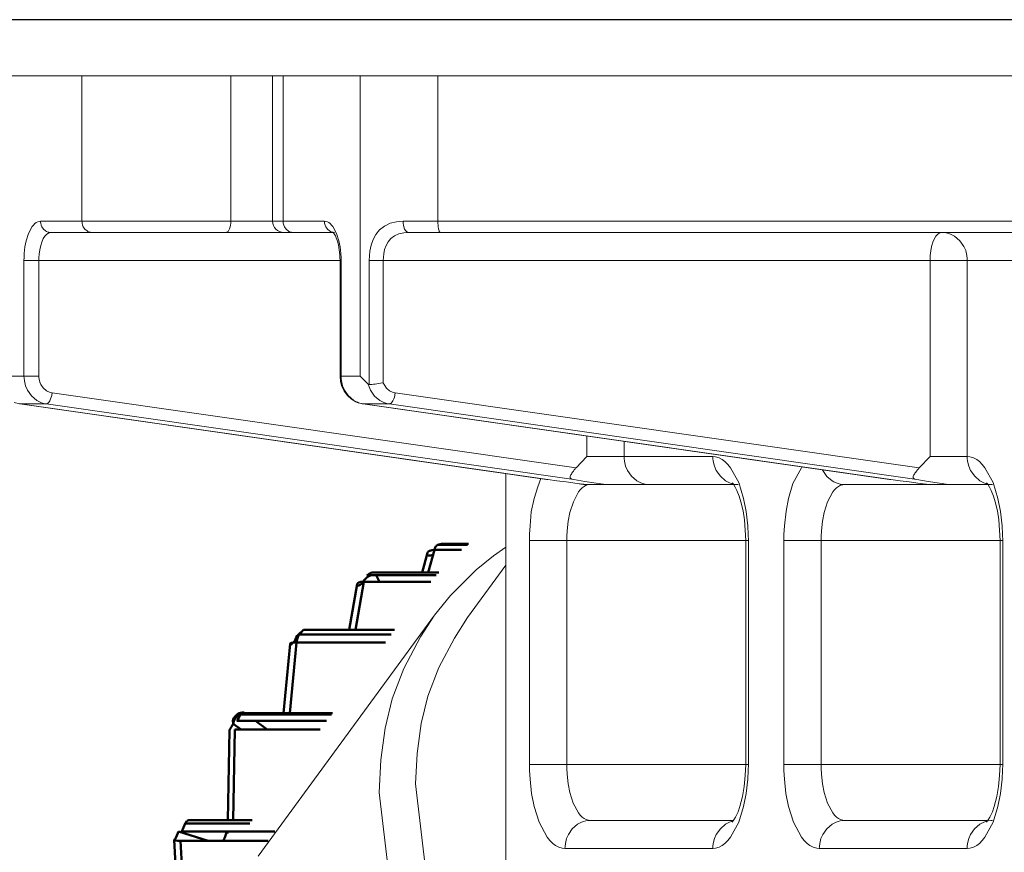
# Model space of a CAD drawing. Extents: x 0 to 420, y 0 to 297.
# Drawn here: x 156 to 157, y 64 to 65 of the extents above; entities that cross this region are included whole.
import ezdxf

# ---------------------------------------------------------------- set-up
doc = ezdxf.new("R2010")
doc.units = 0
doc.layers.get('0').update_dxf_attribs({"linetype": 'CONTINUOUS'})
doc.layers.add('DD0', color=7, linetype='CONTINUOUS')
doc.layers.add('M1', color=3, linetype='CONTINUOUS')
doc.styles.get("Standard").update_dxf_attribs({"font": 'txt', "bigfont": 'BIGFONT'})
doc.dimstyles.get("Standard").update_dxf_attribs({"dimtxt": 3.2, "dimasz": 3, "dimexe": 1.5, "dimexo": 0, "dimgap": 1, "dimtad": 3, "dimtih": 1, "dimtoh": 1, "dimdsep": 46, "dimtxsty": 'STANDARD', "dimblk1": 'OPEN', "dimblk2": 'OPEN', "dimsah": 1, "dimcen": 0.09, "dimadec": 0, "dimazin": 0, "dimtfac": 1, "dimtdec": 4, "dimtofl": 0, "dimtmove": 0, "dimatfit": 3, "dimfxl": 1, "dimtolj": 1, "dimtzin": 0, "dimlwd": 13, "dimlwe": 13, "dimarcsym": 0})

# ---------------------------------------------------------------- blocks, each defined once
blk = doc.blocks.new('_OPEN')
at = {"color": 0, "lineweight": 13}
for p, q in [((-0.965926, 0.258819), (0, 0)), ((0, 0), (-1, 0)), ((0, 0), (-0.965926, -0.258819))]:
    blk.add_line(p, q, dxfattribs=at)
blk = doc.blocks.new('*D38')
for p in [(144.90773, 64.578926), (158.696701, 64.578926), (169.034714, 34.478924)]:
    blk.add_point(p)
at = {"layer": 'DD0', "linetype": 'CONTINUOUS'}
for p, q in [((158.696701, 64.578926), (143.40773, 64.578926)), ((144.90773, 37.478924), (144.90773, 61.578926)), ((169.034714, 34.478924), (143.40773, 34.478924))]:
    blk.add_line(p, q, dxfattribs=at)
at = {"layer": 'DD0', "xscale": 3, "yscale": 3}
for p, rotation in [((144.90773, 64.578926), 90), ((144.90773, 34.478924), 270)]:
    blk.add_blockref('_OPEN', p, dxfattribs=dict(at, rotation=rotation))
at = {"layer": 'DD0', "width": 0.833333}
blk.add_text('４３０', height=2.5, rotation=90.000003, dxfattribs=at).set_placement((144.207733, 45.987257))

msp = doc.modelspace()

# ---------------------------------------------------------------- linework, layer by layer
at = {"layer": 'M1', "color": 154, "linetype": 'CONTINUOUS', "lineweight": 13}
for p, q in [((155.3017, 64.578924), (158.6967, 64.578924)), ((158.6967, 64.508924), (155.3717, 64.508924)), ((156.065095, 64.326924), (156.065095, 64.508924)), ((156.251144, 64.326924), (156.251144, 64.508924)), ((156.303435, 64.508924), (156.303435, 64.326924)), ((156.316552, 64.326924), (156.316552, 64.508924)), ((156.412968, 64.133339), (156.412968, 64.508924)), ((156.51005, 64.326924), (156.51005, 64.508924)), ((156.00297, 64.320359), (155.998248, 64.311692)), ((156.004542, 64.322259), (156.00297, 64.320359)), ((156.006242, 64.323968), (156.004542, 64.322259)), ((156.007801, 64.325213), (156.006242, 64.323968)), ((156.009728, 64.326179), (156.007801, 64.325213)), ((156.011789, 64.326728), (156.009728, 64.326179)), ((156.013324, 64.326924), (156.011789, 64.326728)), ((156.013324, 64.326924), (156.013372, 64.32591)), ((156.013324, 64.326924), (156.368324, 64.326924)), ((156.013372, 64.32591), (156.013516, 64.324493)), ((156.013516, 64.324493), (156.014085, 64.322014)), ((156.014085, 64.322014), (156.015024, 64.319924)), ((156.015024, 64.319924), (156.017006, 64.317108)), ((156.065095, 64.326924), (156.065143, 64.32591)), ((156.065143, 64.32591), (156.065287, 64.324493)), ((156.065287, 64.324493), (156.065855, 64.322014)), ((156.065855, 64.322014), (156.066795, 64.319924)), ((156.066795, 64.319924), (156.068777, 64.317108)), ((156.249535, 64.317276), (156.250351, 64.319924)), ((156.250351, 64.319924), (156.250792, 64.322073)), ((156.250792, 64.322073), (156.251054, 64.324493)), ((156.251054, 64.324493), (156.251123, 64.325912)), ((156.251123, 64.325912), (156.251144, 64.326924)), ((156.316552, 64.326924), (156.316601, 64.32591)), ((156.316601, 64.32591), (156.316745, 64.324493)), ((156.316745, 64.324493), (156.317313, 64.322014)), ((156.317313, 64.322014), (156.318253, 64.319924)), ((156.318253, 64.319924), (156.320235, 64.317108)), ((156.369858, 64.326728), (156.368324, 64.326924)), ((156.368324, 64.326924), (156.368371, 64.32591)), ((156.368371, 64.32591), (156.368516, 64.324493)), ((156.368516, 64.324493), (156.369084, 64.322014)), ((156.369084, 64.322014), (156.370023, 64.319924)), ((156.371919, 64.326179), (156.369858, 64.326728)), ((156.370023, 64.319924), (156.372006, 64.317108)), ((156.373845, 64.325213), (156.371919, 64.326179)), ((156.375406, 64.323968), (156.373845, 64.325213)), ((156.377105, 64.322259), (156.375406, 64.323968)), ((156.378677, 64.320359), (156.377105, 64.322259)), ((156.383399, 64.311692), (156.378677, 64.320359)), ((156.43724, 64.316112), (156.44332, 64.320999)), ((156.44332, 64.320999), (156.450315, 64.324365)), ((156.450315, 64.324365), (156.458272, 64.326158)), ((156.458272, 64.326158), (156.466492, 64.326924)), ((156.466492, 64.326924), (157.923711, 64.326924)), ((156.466492, 64.326924), (156.46652, 64.325912)), ((156.46652, 64.325912), (156.466604, 64.324493)), ((156.466604, 64.324493), (156.466927, 64.322064)), ((156.466927, 64.322064), (156.467475, 64.319924)), ((156.467475, 64.319924), (156.468525, 64.317236)), ((156.51005, 64.326924), (156.510061, 64.325912)), ((156.510061, 64.325912), (156.510096, 64.324493)), ((156.510096, 64.324493), (156.510233, 64.322083)), ((156.510233, 64.322083), (156.51045, 64.319924)), ((156.51045, 64.319924), (156.510821, 64.317355)), ((155.998248, 64.311692), (155.99539, 64.302424)), ((156.018636, 64.308433), (156.016773, 64.305255)), ((156.017006, 64.317108), (156.019668, 64.3148)), ((156.021117, 64.310951), (156.018636, 64.308433)), ((156.019668, 64.3148), (156.020662, 64.314234)), ((156.020662, 64.314234), (156.021673, 64.313768)), ((156.023442, 64.312113), (156.021117, 64.310951)), ((156.021673, 64.313768), (156.022678, 64.313403)), ((156.022678, 64.313403), (156.023809, 64.313137)), ((156.026013, 64.312924), (156.023442, 64.312113)), ((156.023809, 64.313137), (156.025082, 64.312977)), ((156.025082, 64.312977), (156.026013, 64.312924)), ((156.026013, 64.312924), (156.381012, 64.312924)), ((156.068777, 64.317108), (156.071438, 64.3148)), ((156.071438, 64.3148), (156.072432, 64.314234)), ((156.072432, 64.314234), (156.073443, 64.313768)), ((156.073443, 64.313768), (156.074448, 64.313403)), ((156.074448, 64.313403), (156.07558, 64.313137)), ((156.07558, 64.313137), (156.076852, 64.312977)), ((156.076852, 64.312977), (156.077783, 64.312924)), ((156.245227, 64.312924), (156.245666, 64.31298)), ((156.245666, 64.31298), (156.246255, 64.313137)), ((156.246255, 64.313137), (156.246805, 64.313412)), ((156.246805, 64.313412), (156.247252, 64.313768)), ((156.247252, 64.313768), (156.247736, 64.314257)), ((156.247736, 64.314257), (156.248186, 64.3148)), ((156.248186, 64.3148), (156.249535, 64.317276)), ((156.320235, 64.317108), (156.322897, 64.3148)), ((156.322897, 64.3148), (156.323891, 64.314234)), ((156.323891, 64.314234), (156.324901, 64.313768)), ((156.324901, 64.313768), (156.325907, 64.313403)), ((156.325907, 64.313403), (156.327038, 64.313137)), ((156.327038, 64.313137), (156.32831, 64.312977)), ((156.32831, 64.312977), (156.329241, 64.312924)), ((156.372006, 64.317108), (156.374667, 64.3148)), ((156.374667, 64.3148), (156.375661, 64.314234)), ((156.375661, 64.314234), (156.376672, 64.313768)), ((156.376672, 64.313768), (156.377677, 64.313403)), ((156.377677, 64.313403), (156.378808, 64.313137)), ((156.378808, 64.313137), (156.380081, 64.312977)), ((156.378857, 64.313442), (156.379731, 64.312437)), ((156.379731, 64.312437), (156.38055, 64.311392)), ((156.380081, 64.312977), (156.381012, 64.312924)), ((156.38055, 64.311392), (156.381992, 64.308921)), ((156.381992, 64.308921), (156.383112, 64.30626)), ((156.386256, 64.302424), (156.383399, 64.311692)), ((156.429238, 64.304083), (156.4327, 64.310461)), ((156.4327, 64.310461), (156.43724, 64.316112)), ((156.455849, 64.308718), (156.451208, 64.305201)), ((156.461156, 64.311097), (156.455849, 64.308718)), ((156.467405, 64.3124), (156.461156, 64.311097)), ((156.473828, 64.312924), (156.467405, 64.3124)), ((156.468525, 64.317236), (156.47016, 64.3148)), ((156.47016, 64.3148), (156.470723, 64.31425)), ((156.470723, 64.31425), (156.471319, 64.313768)), ((156.471319, 64.313768), (156.471883, 64.313408)), ((156.471883, 64.313408), (156.472554, 64.313137)), ((156.472554, 64.313137), (156.473287, 64.312978)), ((156.473287, 64.312978), (156.473828, 64.312924)), ((156.473828, 64.312924), (157.764808, 64.312924)), ((156.510821, 64.317355), (156.511541, 64.3148)), ((156.511541, 64.3148), (156.511766, 64.314275)), ((156.511766, 64.314275), (156.512011, 64.313768)), ((156.512011, 64.313768), (156.51221, 64.313429)), ((156.51221, 64.313429), (156.512513, 64.313137)), ((156.512513, 64.313137), (156.512804, 64.312985)), ((156.512804, 64.312985), (156.513031, 64.312924)), ((157.132742, 64.308235), (157.129369, 64.302044)), ((157.133866, 64.309592), (157.132742, 64.308235)), ((157.13508, 64.310813), (157.133866, 64.309592)), ((157.136193, 64.311702), (157.13508, 64.310813)), ((157.137569, 64.312392), (157.136193, 64.311702)), ((157.139042, 64.312784), (157.137569, 64.312392)), ((157.140138, 64.312924), (157.139042, 64.312784)), ((157.142465, 64.312791), (157.140138, 64.312924)), ((157.145647, 64.312392), (157.142465, 64.312791)), ((157.148475, 64.311727), (157.145647, 64.312392)), ((157.150988, 64.310813), (157.148475, 64.311727)), ((157.153515, 64.309649), (157.150988, 64.310813)), ((157.155999, 64.308235), (157.153515, 64.309649)), ((157.162653, 64.302462), (157.155999, 64.308235)), ((155.993848, 64.294903), (155.992931, 64.286433)), ((155.99539, 64.302424), (155.993848, 64.294903)), ((156.01347, 64.296477), (156.012286, 64.291095)), ((156.014885, 64.300912), (156.01347, 64.296477)), ((156.016773, 64.305255), (156.014885, 64.300912)), ((156.383112, 64.30626), (156.384574, 64.301902)), ((156.384574, 64.301902), (156.385723, 64.297469)), ((156.385723, 64.297469), (156.386832, 64.291355)), ((156.387799, 64.294903), (156.386256, 64.302424)), ((156.388716, 64.286433), (156.387799, 64.294903)), ((156.425085, 64.289512), (156.426655, 64.296933)), ((156.426655, 64.296933), (156.429238, 64.304083)), ((156.445303, 64.29661), (156.443434, 64.291505)), ((156.447856, 64.301188), (156.445303, 64.29661)), ((156.451208, 64.305201), (156.447856, 64.301188)), ((157.127328, 64.295424), (157.126226, 64.290052)), ((157.129369, 64.302044), (157.127328, 64.295424)), ((157.167609, 64.295424), (157.162653, 64.302462)), ((157.169958, 64.290199), (157.167609, 64.295424)), ((155.992931, 64.286433), (155.992693, 64.281467)), ((156.011581, 64.285607), (156.011345, 64.281767)), ((156.012286, 64.291095), (156.011581, 64.285607)), ((156.386832, 64.291355), (156.38746, 64.285166)), ((156.38746, 64.285166), (156.387628, 64.281546)), ((156.388954, 64.281467), (156.388716, 64.286433)), ((156.424196, 64.277924), (156.424499, 64.283732)), ((156.424499, 64.283732), (156.425085, 64.289512)), ((156.442311, 64.286201), (156.441894, 64.282072)), ((156.443434, 64.291505), (156.442311, 64.286201)), ((157.125571, 64.284001), (157.125402, 64.280455)), ((157.126226, 64.290052), (157.125571, 64.284001)), ((157.171378, 64.284001), (157.169958, 64.290199)), ((157.171739, 64.280456), (157.171378, 64.284001)), ((155.992693, 64.281467), (155.992616, 64.277924)), ((155.992616, 64.133339), (155.992616, 64.277924)), ((155.992616, 64.277924), (156.389031, 64.277924)), ((156.011345, 64.281767), (156.01122, 64.277924)), ((156.01122, 64.277924), (156.01122, 64.133339)), ((156.387628, 64.281546), (156.387719, 64.277924)), ((156.387719, 64.277924), (156.387719, 64.133339)), ((156.389031, 64.277924), (156.388954, 64.281467)), ((156.389031, 64.277924), (156.389031, 64.133339)), ((156.424196, 64.12273), (156.424196, 64.277924)), ((156.424196, 64.277924), (157.718842, 64.277924)), ((156.441894, 64.282072), (156.441678, 64.277924)), ((156.441678, 64.277924), (156.441678, 64.125166)), ((157.125402, 64.280455), (157.125347, 64.277924)), ((157.125347, 64.032924), (157.125347, 64.277924)), ((157.171859, 64.277924), (157.171739, 64.280456)), ((157.171859, 64.277924), (157.171859, 64.032924)), ((156.01122, 64.133339), (155.968678, 64.133339)), ((155.992616, 64.133339), (155.992736, 64.130806)), ((155.992736, 64.130806), (155.993097, 64.127261)), ((155.993097, 64.127261), (155.99452, 64.121062)), ((156.01122, 64.133339), (156.011293, 64.13182)), ((156.011293, 64.13182), (156.01151, 64.129692)), ((156.01151, 64.129692), (156.012363, 64.125972)), ((156.012363, 64.125972), (156.013771, 64.122839)), ((156.013771, 64.122839), (156.016733, 64.118621)), ((156.387719, 64.133339), (156.412968, 64.133339)), ((156.387719, 64.133339), (156.388513, 64.126808)), ((156.388513, 64.126808), (156.390022, 64.120485)), ((156.389031, 64.133339), (156.389147, 64.130808)), ((156.389147, 64.130808), (156.389513, 64.127261)), ((156.389513, 64.127261), (156.390997, 64.121034)), ((156.412968, 64.133339), (156.422922, 64.123241)), ((156.422922, 64.123241), (156.424196, 64.12273)), ((156.422922, 64.123241), (156.423995, 64.120113)), ((156.424196, 64.12273), (156.425815, 64.12284)), ((156.425815, 64.12284), (156.42743, 64.122968)), ((156.42743, 64.122968), (156.429504, 64.12318)), ((156.429504, 64.12318), (156.431572, 64.123435)), ((156.431572, 64.123435), (156.433879, 64.123756)), ((156.433879, 64.123756), (156.436179, 64.124113)), ((156.436179, 64.124113), (156.438481, 64.124513)), ((156.438481, 64.124513), (156.440772, 64.124968)), ((156.440772, 64.124968), (156.441226, 64.125066)), ((156.441226, 64.125066), (156.441678, 64.125166)), ((156.441678, 64.125166), (156.442088, 64.124197)), ((156.442088, 64.124197), (156.442728, 64.122839)), ((156.442728, 64.122839), (156.445796, 64.118269)), ((155.99452, 64.121062), (155.996866, 64.115839)), ((155.996866, 64.115839), (156.001804, 64.108809)), ((156.016733, 64.118621), (156.020737, 64.115151)), ((156.020737, 64.115151), (156.022238, 64.114299)), ((156.022238, 64.114299), (156.023743, 64.113604)), ((156.023743, 64.113604), (156.025216, 64.113072)), ((156.025216, 64.113072), (156.026948, 64.112658)), ((156.026948, 64.112658), (156.027448, 64.11257)), ((156.027257, 64.109287), (156.027487, 64.110401)), ((156.027448, 64.11257), (156.027799, 64.112514)), ((156.027487, 64.110401), (156.02769, 64.111681)), ((156.02769, 64.111681), (156.027756, 64.112169)), ((156.027756, 64.112169), (156.027799, 64.112514)), ((156.027799, 64.112514), (156.682771, 64.018547)), ((156.390022, 64.120485), (156.392899, 64.114416)), ((156.390997, 64.121034), (156.393282, 64.115839)), ((156.392899, 64.114416), (156.396996, 64.109005)), ((156.393282, 64.115839), (156.397795, 64.109003)), ((156.423995, 64.120113), (156.425823, 64.115839)), ((156.425823, 64.115839), (156.430873, 64.108269)), ((156.445796, 64.118269), (156.449695, 64.115151)), ((156.449695, 64.115151), (156.45119, 64.114316)), ((156.45119, 64.114316), (156.4527, 64.113604)), ((156.4527, 64.113604), (156.454175, 64.113068)), ((156.454175, 64.113068), (156.455905, 64.112658)), ((156.455905, 64.112658), (156.456405, 64.11257)), ((156.456214, 64.109287), (156.456444, 64.110401)), ((156.456405, 64.11257), (156.456756, 64.112514)), ((156.456444, 64.110401), (156.456647, 64.111681)), ((156.456647, 64.111681), (156.456713, 64.112169)), ((156.456713, 64.112169), (156.456756, 64.112514)), ((156.456756, 64.112514), (157.111728, 64.018547)), ((155.980228, 64.100549), (155.987353, 64.098655)), ((155.987128, 64.098721), (155.987704, 64.098631)), ((155.987353, 64.098655), (155.987423, 64.098647)), ((155.987353, 64.098655), (156.645822, 64.004186)), ((155.987423, 64.098647), (155.987528, 64.098637)), ((155.987528, 64.098637), (155.987633, 64.098631)), ((155.987633, 64.098631), (155.987704, 64.098631)), ((155.987704, 64.098631), (156.020246, 64.098631)), ((155.987704, 64.098631), (156.647499, 64.003972)), ((156.001804, 64.108809), (156.008476, 64.103027)), ((156.008476, 64.103027), (156.010978, 64.101606)), ((156.010978, 64.101606), (156.013487, 64.10045)), ((156.013487, 64.10045), (156.015941, 64.099561)), ((156.015941, 64.099561), (156.018828, 64.098871)), ((156.018828, 64.098871), (156.019661, 64.098724)), ((156.019661, 64.098724), (156.020246, 64.098631)), ((156.020246, 64.098631), (156.020534, 64.098654)), ((156.680041, 64.003972), (156.020246, 64.098631)), ((156.020534, 64.098654), (156.020933, 64.098721)), ((156.020933, 64.098721), (156.021517, 64.098921)), ((156.021517, 64.098921), (156.022, 64.099207)), ((156.022, 64.099207), (156.022545, 64.099623)), ((156.022545, 64.099623), (156.023064, 64.100096)), ((156.023064, 64.100096), (156.024737, 64.102309)), ((156.024737, 64.102309), (156.025917, 64.104863)), ((156.025917, 64.104863), (156.026679, 64.107103)), ((156.026679, 64.107103), (156.027257, 64.109287)), ((156.396996, 64.109005), (156.401955, 64.104545)), ((156.397795, 64.109003), (156.404892, 64.103027)), ((156.401955, 64.104545), (156.407662, 64.101198)), ((156.404892, 64.103027), (156.40743, 64.101606)), ((156.40743, 64.101606), (156.409264, 64.100715)), ((156.407662, 64.101198), (156.408431, 64.100864)), ((156.408431, 64.100864), (156.409207, 64.100541)), ((156.409207, 64.100541), (156.41631, 64.098655)), ((156.409264, 64.100715), (156.409523, 64.100605)), ((156.409523, 64.100605), (156.409902, 64.10045)), ((156.409902, 64.10045), (156.410405, 64.100253)), ((156.410405, 64.100253), (156.410751, 64.100124)), ((156.410751, 64.100124), (156.412557, 64.099536)), ((156.412557, 64.099536), (156.415243, 64.098871)), ((156.415243, 64.098871), (156.416085, 64.098721)), ((156.416085, 64.098721), (156.416662, 64.098631)), ((156.41631, 64.098655), (157.074781, 64.004186)), ((156.41631, 64.098655), (156.416382, 64.098647)), ((156.416382, 64.098647), (156.416485, 64.098637)), ((156.416485, 64.098637), (156.41659, 64.098631)), ((156.41659, 64.098631), (156.416662, 64.098631)), ((156.416662, 64.098631), (157.076456, 64.003972)), ((156.416662, 64.098631), (156.449203, 64.098631)), ((156.430873, 64.108269), (156.437433, 64.103027)), ((156.437433, 64.103027), (156.43993, 64.101633)), ((156.43993, 64.101633), (156.442444, 64.10045)), ((156.442444, 64.10045), (156.4449, 64.099555)), ((156.4449, 64.099555), (156.447785, 64.098871)), ((156.447785, 64.098871), (156.448618, 64.098724)), ((156.448618, 64.098724), (156.449203, 64.098631)), ((156.449203, 64.098631), (156.449492, 64.098654)), ((157.108998, 64.003972), (156.449203, 64.098631)), ((156.449492, 64.098654), (156.449891, 64.098721)), ((156.449891, 64.098721), (156.450474, 64.098921)), ((156.450474, 64.098921), (156.450957, 64.099207)), ((156.450957, 64.099207), (156.451502, 64.099623)), ((156.451502, 64.099623), (156.452021, 64.100096)), ((156.452021, 64.100096), (156.453694, 64.102309)), ((156.453694, 64.102309), (156.454876, 64.104863)), ((156.454876, 64.104863), (156.455636, 64.107103)), ((156.455636, 64.107103), (156.456214, 64.109287)), ((156.69639, 64.032924), (156.69639, 64.058474)), ((156.742902, 64.0518), (156.742902, 64.032924)), ((156.682771, 64.018547), (156.69639, 64.032924)), ((156.69639, 64.032924), (156.85384, 64.032924)), ((156.742902, 64.032924), (156.743023, 64.030391)), ((156.743023, 64.030391), (156.743384, 64.026846)), ((156.743384, 64.026846), (156.744802, 64.020649)), ((156.85384, 64.032924), (156.853961, 64.030391)), ((156.857128, 64.032505), (156.85384, 64.032924)), ((156.853961, 64.030391), (156.854321, 64.026846)), ((156.854321, 64.026846), (156.855711, 64.020654)), ((156.861545, 64.031329), (156.857128, 64.032505)), ((156.865674, 64.029259), (156.861545, 64.031329)), ((156.869016, 64.026592), (156.865674, 64.029259)), ((156.872657, 64.022928), (156.869016, 64.026592)), ((157.111728, 64.018547), (157.125347, 64.032924)), ((157.125347, 64.032924), (157.171859, 64.032924)), ((157.175148, 64.032505), (157.171859, 64.032924)), ((157.171859, 64.032924), (157.171981, 64.030391)), ((157.171981, 64.030391), (157.172341, 64.026846)), ((157.172341, 64.026846), (157.173731, 64.020654)), ((157.179565, 64.031329), (157.175148, 64.032505)), ((157.183694, 64.029259), (157.179565, 64.031329)), ((157.187037, 64.026592), (157.183694, 64.029259)), ((157.190677, 64.022928), (157.187037, 64.026592)), ((156.594985, 64.01148), (156.594985, 62.212903)), ((156.676924, 64.010968), (156.677599, 64.012047)), ((156.677599, 64.012047), (156.678492, 64.013374)), ((156.678492, 64.013374), (156.679429, 64.014671)), ((156.679429, 64.014671), (156.680598, 64.016174)), ((156.680598, 64.016174), (156.68185, 64.017605)), ((156.68185, 64.017605), (156.682307, 64.01808)), ((156.682307, 64.01808), (156.682771, 64.018547)), ((156.744802, 64.020649), (156.747151, 64.015424)), ((156.747151, 64.015424), (156.752109, 64.008386)), ((156.855711, 64.020654), (156.858089, 64.015424)), ((156.858089, 64.015424), (156.863242, 64.008345)), ((156.876027, 64.018857), (156.872657, 64.022928)), ((156.886145, 64.000284), (156.876027, 64.018857)), ((156.964776, 64.018857), (156.953842, 63.999056)), ((156.965221, 64.019453), (156.964776, 64.018857)), ((156.965527, 64.01986), (156.965221, 64.019453)), ((156.990802, 64.016234), (156.990968, 64.015904)), ((156.990968, 64.015904), (156.991213, 64.015424)), ((156.991213, 64.015424), (156.99642, 64.007748)), ((157.105882, 64.010968), (157.106556, 64.012047)), ((157.106556, 64.012047), (157.107451, 64.013374)), ((157.107451, 64.013374), (157.108386, 64.014671)), ((157.108386, 64.014671), (157.109555, 64.016174)), ((157.109555, 64.016174), (157.110807, 64.017605)), ((157.110807, 64.017605), (157.111265, 64.01808)), ((157.111265, 64.01808), (157.111728, 64.018547)), ((157.173731, 64.020654), (157.176108, 64.015424)), ((157.176108, 64.015424), (157.181265, 64.008344)), ((157.194047, 64.018857), (157.190677, 64.022928)), ((157.204164, 64.000284), (157.194047, 64.018857)), ((156.638892, 64.005181), (156.634999, 63.99482)), ((156.645821, 64.004187), (156.647499, 64.003972)), ((156.647499, 64.003972), (156.658988, 64.002528)), ((156.658988, 64.002528), (156.670468, 64.001008)), ((156.670468, 64.001008), (156.678597, 63.999864)), ((156.675302, 64.007109), (156.675466, 64.007942)), ((156.675384, 64.006303), (156.675302, 64.007109)), ((156.675711, 64.005719), (156.675384, 64.006303)), ((156.675466, 64.007942), (156.675832, 64.008936)), ((156.676196, 64.00523), (156.675711, 64.005719)), ((156.675832, 64.008936), (156.676296, 64.009867)), ((156.677997, 64.004347), (156.676196, 64.00523)), ((156.676296, 64.009867), (156.676924, 64.010968)), ((156.680041, 64.003972), (156.677997, 64.004347)), ((156.678597, 63.999864), (156.686731, 63.998737)), ((156.693968, 64.001464), (156.680041, 64.003972)), ((156.708042, 63.999588), (156.693968, 64.001464)), ((156.711958, 63.999187), (156.708042, 63.999588)), ((156.715784, 63.998417), (156.711958, 63.999187)), ((156.752109, 64.008386), (156.758763, 64.002612)), ((156.758763, 64.002612), (156.761245, 64.0012)), ((156.761245, 64.0012), (156.763773, 64.000035)), ((156.763773, 64.000035), (156.766286, 63.999121)), ((156.766286, 63.999121), (156.769114, 63.998456)), ((156.863242, 64.008345), (156.869699, 64.002612)), ((156.869699, 64.002612), (156.871995, 64.001239)), ((156.871995, 64.001239), (156.874711, 64.000035)), ((156.874711, 64.000035), (156.876854, 63.999289)), ((156.876854, 63.999289), (156.878412, 63.998824)), ((156.877893, 64.000074), (156.878712, 63.999142)), ((156.878712, 63.999142), (156.879503, 63.998187)), ((156.892268, 63.980424), (156.886145, 64.000284)), ((156.99642, 64.007748), (157.002823, 64.002612)), ((157.002823, 64.002612), (157.005294, 64.001231)), ((157.005294, 64.001231), (157.007835, 64.000035)), ((157.007835, 64.000035), (157.010351, 63.999112)), ((157.010351, 63.999112), (157.013176, 63.998456)), ((157.074778, 64.004187), (157.076456, 64.003972)), ((157.076456, 64.003972), (157.087946, 64.002528)), ((157.087946, 64.002528), (157.099425, 64.001008)), ((157.099425, 64.001008), (157.107556, 63.999864)), ((157.104259, 64.007109), (157.104423, 64.007942)), ((157.104342, 64.006303), (157.104259, 64.007109)), ((157.104668, 64.005719), (157.104342, 64.006303)), ((157.104423, 64.007942), (157.10479, 64.008936)), ((157.105154, 64.00523), (157.104668, 64.005719)), ((157.10479, 64.008936), (157.105253, 64.009867)), ((157.106954, 64.004347), (157.105154, 64.00523)), ((157.105253, 64.009867), (157.105882, 64.010968)), ((157.108998, 64.003972), (157.106954, 64.004347)), ((157.107556, 63.999864), (157.115689, 63.998737)), ((157.122925, 64.001464), (157.108998, 64.003972)), ((157.136999, 63.999588), (157.122925, 64.001464)), ((157.140915, 63.999187), (157.136999, 63.999588)), ((157.144741, 63.998417), (157.140915, 63.999187)), ((157.181265, 64.008344), (157.18772, 64.002612)), ((157.18772, 64.002612), (157.190012, 64.00124)), ((157.190012, 64.00124), (157.192731, 64.000035)), ((157.192731, 64.000035), (157.194783, 63.999317)), ((157.194783, 63.999317), (157.196271, 63.998866)), ((157.195914, 64.000074), (157.196733, 63.999142)), ((157.196733, 63.999142), (157.197523, 63.998187)), ((157.210289, 63.980424), (157.204164, 64.000284)), ((156.634999, 63.99482), (156.630514, 63.980424)), ((156.685873, 63.988545), (156.679456, 63.976284)), ((156.687891, 63.991176), (156.685873, 63.988545)), ((156.686731, 63.998737), (156.687864, 63.998587)), ((156.687864, 63.998587), (156.688997, 63.998442)), ((156.690546, 63.993703), (156.687891, 63.991176)), ((156.688997, 63.998442), (156.690168, 63.998298)), ((156.690168, 63.998298), (156.69134, 63.998165)), ((156.692933, 63.995425), (156.690546, 63.993703)), ((156.69134, 63.998165), (156.692007, 63.998095)), ((156.692007, 63.998095), (156.692674, 63.998032)), ((156.692674, 63.998032), (156.693229, 63.997984)), ((156.694748, 63.99651), (156.692933, 63.995425)), ((156.693229, 63.997984), (156.693785, 63.997949)), ((156.693785, 63.997949), (156.694174, 63.997934)), ((156.694174, 63.997934), (156.694563, 63.997924)), ((156.694563, 63.997924), (156.885559, 63.997924)), ((156.695063, 63.996657), (156.694748, 63.99651)), ((156.695528, 63.99686), (156.695063, 63.996657)), ((156.698524, 63.997705), (156.695528, 63.99686)), ((156.700664, 63.997924), (156.698524, 63.997705)), ((156.716535, 63.998179), (156.715784, 63.998417)), ((156.717282, 63.997924), (156.716535, 63.998179)), ((156.769114, 63.998456), (156.772297, 63.998057)), ((156.772297, 63.998057), (156.774622, 63.997924)), ((156.879503, 63.998187), (156.881897, 63.994508)), ((156.881897, 63.994508), (156.883825, 63.990529)), ((156.883825, 63.990529), (156.886665, 63.98334)), ((156.953842, 63.999056), (156.948534, 63.980424)), ((157.003893, 63.988545), (156.997148, 63.976164)), ((157.006139, 63.99126), (157.003893, 63.988545)), ((157.008566, 63.993703), (157.006139, 63.99126)), ((157.010795, 63.995481), (157.008566, 63.993703)), ((157.013547, 63.99686), (157.010795, 63.995481)), ((157.013176, 63.998456), (157.016357, 63.998058)), ((157.016492, 63.997645), (157.013547, 63.99686)), ((157.016357, 63.998058), (157.018684, 63.997924)), ((157.018684, 63.997924), (157.016492, 63.997645)), ((157.018684, 63.997924), (157.203581, 63.997924)), ((157.115689, 63.998737), (157.116821, 63.998587)), ((157.116821, 63.998587), (157.117954, 63.998442)), ((157.117954, 63.998442), (157.119126, 63.998298)), ((157.119126, 63.998298), (157.120299, 63.998165)), ((157.120299, 63.998165), (157.120964, 63.998095)), ((157.120964, 63.998095), (157.121632, 63.998032)), ((157.121632, 63.998032), (157.122186, 63.997984)), ((157.122186, 63.997984), (157.122742, 63.997949)), ((157.122742, 63.997949), (157.123131, 63.997934)), ((157.123131, 63.997934), (157.12352, 63.997924)), ((157.145492, 63.998179), (157.144741, 63.998417)), ((157.146239, 63.997924), (157.145492, 63.998179)), ((157.197523, 63.998187), (157.199917, 63.994508)), ((157.199917, 63.994508), (157.201846, 63.990529)), ((157.201846, 63.990529), (157.204687, 63.98334)), ((156.630514, 63.980424), (156.626856, 63.963607)), ((156.679456, 63.976284), (156.675044, 63.962924)), ((156.886665, 63.98334), (156.888984, 63.975991)), ((156.888984, 63.975991), (156.891595, 63.964962)), ((156.895575, 63.964308), (156.892268, 63.980424)), ((156.948534, 63.980424), (156.945381, 63.964538)), ((156.997148, 63.976164), (156.993064, 63.962924)), ((157.204687, 63.98334), (157.207004, 63.975991)), ((157.207004, 63.975991), (157.209616, 63.964962)), ((157.213595, 63.964308), (157.210289, 63.980424)), ((156.626856, 63.963607), (156.625243, 63.946157)), ((156.675044, 63.962924), (156.672779, 63.952158)), ((156.891595, 63.964962), (156.893334, 63.953752)), ((156.897539, 63.946157), (156.895575, 63.964308)), ((156.945381, 63.964538), (156.943263, 63.946157)), ((156.993064, 63.962924), (156.99086, 63.95218)), ((157.209616, 63.964962), (157.211353, 63.953752)), ((157.21556, 63.946157), (157.213595, 63.964308)), ((156.672779, 63.952158), (156.67153, 63.94008)), ((156.893334, 63.953752), (156.8944, 63.940858)), ((156.99086, 63.95218), (156.98955, 63.94008)), ((157.211353, 63.953752), (157.21242, 63.940858)), ((156.625243, 63.946157), (156.624762, 63.935571)), ((156.67153, 63.94008), (156.671196, 63.932988)), ((156.8944, 63.940858), (156.894935, 63.927924)), ((156.898049, 63.935516), (156.897539, 63.946157)), ((156.943263, 63.946157), (156.942742, 63.935498)), ((156.98955, 63.94008), (156.989211, 63.932985)), ((157.21242, 63.940858), (157.212955, 63.927924)), ((157.216069, 63.935516), (157.21556, 63.946157)), ((156.624762, 63.935571), (156.624569, 63.927924)), ((156.624569, 63.927924), (156.898214, 63.927924)), ((156.624569, 63.647924), (156.624569, 63.927924)), ((156.671196, 63.932988), (156.671081, 63.927924)), ((156.671081, 63.927924), (156.671081, 63.647924)), ((156.894935, 63.927924), (156.894935, 63.647924)), ((156.898214, 63.927924), (156.898049, 63.935516)), ((156.898214, 63.927924), (156.898214, 63.647924)), ((156.942742, 63.935498), (156.942588, 63.927924)), ((156.942588, 63.647924), (156.942588, 63.927924)), ((156.942588, 63.927924), (157.216234, 63.927924)), ((156.989211, 63.932985), (156.989101, 63.927924)), ((156.989101, 63.927924), (156.989101, 63.647924)), ((157.212955, 63.927924), (157.212955, 63.647924)), ((157.216234, 63.927924), (157.216069, 63.935516)), ((157.216234, 63.927924), (157.216234, 63.647924)), ((156.594985, 63.919627), (156.579463, 63.908601)), ((156.579463, 63.908601), (156.557817, 63.891209)), ((156.557817, 63.891209), (156.525659, 63.858912)), ((156.594985, 63.897135), (156.54692, 63.831474)), ((156.525659, 63.858912), (156.50587, 63.834646)), ((156.50587, 63.834646), (156.285213, 63.533204)), ((156.50587, 63.834646), (156.488547, 63.807329)), ((156.54692, 63.831474), (156.530683, 63.805862)), ((156.488547, 63.807329), (156.467652, 63.768034)), ((156.530683, 63.805862), (156.511093, 63.769024)), ((156.467652, 63.768034), (156.45295, 63.730009)), ((156.511093, 63.769024), (156.497309, 63.733385)), ((156.45295, 63.730009), (156.444326, 63.693394)), ((156.497309, 63.733385), (156.489225, 63.699049)), ((156.444326, 63.693394), (156.438944, 63.653637)), ((156.489225, 63.699049), (156.484185, 63.661733)), ((156.484185, 63.661733), (156.481981, 63.623677)), ((156.438944, 63.653637), (156.4366, 63.612997)), ((156.624569, 63.647924), (156.898214, 63.647924)), ((156.624569, 63.647924), (156.624734, 63.640332)), ((156.671081, 63.647924), (156.671191, 63.642863)), ((156.671191, 63.642863), (156.67153, 63.635769)), ((156.894935, 63.647924), (156.894343, 63.63405)), ((156.898049, 63.640332), (156.898214, 63.647924)), ((156.942588, 63.647924), (156.942754, 63.640332)), ((156.942588, 63.647924), (157.216234, 63.647924)), ((156.989101, 63.647924), (156.989211, 63.642863)), ((156.989211, 63.642863), (156.98955, 63.635769)), ((157.212955, 63.647924), (157.212363, 63.63405)), ((157.216069, 63.640332), (157.216234, 63.647924)), ((156.624734, 63.640332), (156.625243, 63.62969)), ((156.67153, 63.635769), (156.672841, 63.623667)), ((156.894343, 63.63405), (156.893091, 63.620263)), ((156.897539, 63.62969), (156.898049, 63.640332)), ((156.942754, 63.640332), (156.943263, 63.62969)), ((156.98955, 63.635769), (156.99086, 63.623667)), ((157.212363, 63.63405), (157.211111, 63.620263)), ((157.21556, 63.62969), (157.216069, 63.640332)), ((156.481981, 63.623677), (156.495742, 63.50697)), ((156.625243, 63.62969), (156.627208, 63.611541)), ((156.672841, 63.623667), (156.675044, 63.612924)), ((156.893091, 63.620263), (156.890903, 63.607786)), ((156.895575, 63.611541), (156.897539, 63.62969)), ((156.943263, 63.62969), (156.945229, 63.611541)), ((156.99086, 63.623667), (156.993064, 63.612924)), ((157.211111, 63.620263), (157.208923, 63.607786)), ((157.213595, 63.611541), (157.21556, 63.62969)), ((156.4366, 63.612997), (156.4514, 63.487505)), ((156.627208, 63.611541), (156.630514, 63.595424)), ((156.675044, 63.612924), (156.679127, 63.599684)), ((156.890903, 63.607786), (156.887687, 63.595471)), ((156.892268, 63.595424), (156.895575, 63.611541)), ((156.945229, 63.611541), (156.948534, 63.595424)), ((156.993064, 63.612924), (156.997148, 63.599684)), ((157.208923, 63.607786), (157.205707, 63.595471)), ((157.210289, 63.595424), (157.213595, 63.611541)), ((156.630514, 63.595424), (156.636638, 63.575563)), ((156.679127, 63.599684), (156.685873, 63.587302)), ((156.887687, 63.595471), (156.885324, 63.588533)), ((156.886145, 63.575563), (156.892268, 63.595424)), ((156.948534, 63.595424), (156.954658, 63.575563)), ((156.997148, 63.599684), (157.003893, 63.587302)), ((157.205707, 63.595471), (157.203344, 63.588533)), ((157.204164, 63.575563), (157.210289, 63.595424)), ((156.685873, 63.587302), (156.688119, 63.584588)), ((156.688119, 63.584588), (156.690546, 63.582145)), ((156.690546, 63.582145), (156.692774, 63.580368)), ((156.882176, 63.581984), (156.880119, 63.578831)), ((156.885324, 63.588533), (156.882176, 63.581984)), ((157.003893, 63.587302), (157.006139, 63.584588)), ((157.006139, 63.584588), (157.008566, 63.582145)), ((157.008566, 63.582145), (157.010795, 63.580368)), ((157.200195, 63.581984), (157.198139, 63.578831)), ((157.203344, 63.588533), (157.200195, 63.581984)), ((156.636638, 63.575563), (156.646756, 63.556991)), ((156.684804, 63.573235), (156.678151, 63.567462)), ((156.687287, 63.574649), (156.684804, 63.573235)), ((156.689816, 63.575813), (156.687287, 63.574649)), ((156.692327, 63.576727), (156.689816, 63.575813)), ((156.695157, 63.577392), (156.692327, 63.576727)), ((156.692774, 63.580368), (156.695528, 63.578988)), ((156.698337, 63.577791), (156.695157, 63.577392)), ((156.695528, 63.578988), (156.698472, 63.578204)), ((156.700664, 63.577924), (156.698337, 63.577791)), ((156.698472, 63.578204), (156.700664, 63.577924)), ((156.700664, 63.577924), (156.878417, 63.577924)), ((156.869699, 63.573235), (156.863241, 63.567502)), ((156.871995, 63.57461), (156.869699, 63.573235)), ((156.874711, 63.575813), (156.871995, 63.57461)), ((156.876885, 63.576567), (156.874711, 63.575813)), ((156.876027, 63.556991), (156.886145, 63.575563)), ((156.878468, 63.577038), (156.876885, 63.576567)), ((156.880119, 63.578831), (156.877893, 63.575773)), ((156.954658, 63.575563), (156.964776, 63.556991)), ((157.002823, 63.573235), (156.996171, 63.567462)), ((157.005307, 63.574649), (157.002823, 63.573235)), ((157.007835, 63.575813), (157.005307, 63.574649)), ((157.010348, 63.576727), (157.007835, 63.575813)), ((157.013176, 63.577392), (157.010348, 63.576727)), ((157.010795, 63.580368), (157.013547, 63.578988)), ((157.016359, 63.577791), (157.013176, 63.577392)), ((157.013547, 63.578988), (157.016492, 63.578204)), ((157.018684, 63.577924), (157.016359, 63.577791)), ((157.016492, 63.578204), (157.018684, 63.577924)), ((157.018684, 63.577924), (157.196436, 63.577924)), ((157.18772, 63.573235), (157.181066, 63.567462)), ((157.190204, 63.574649), (157.18772, 63.573235)), ((157.192731, 63.575813), (157.190204, 63.574649)), ((157.195244, 63.576727), (157.192731, 63.575813)), ((157.194047, 63.556991), (157.204164, 63.575563)), ((157.198072, 63.577392), (157.195244, 63.576727)), ((157.198139, 63.578831), (157.195914, 63.575773)), ((157.201254, 63.577791), (157.198072, 63.577392)), ((157.203581, 63.577924), (157.201254, 63.577791)), ((156.646756, 63.556991), (156.650126, 63.552921)), ((156.673193, 63.560424), (156.670844, 63.555199)), ((156.678151, 63.567462), (156.673193, 63.560424)), ((156.858089, 63.560424), (156.855711, 63.555193)), ((156.863241, 63.567502), (156.858089, 63.560424)), ((156.872657, 63.552921), (156.876027, 63.556991)), ((156.964776, 63.556991), (156.968145, 63.552921)), ((156.991213, 63.560424), (156.988864, 63.555199)), ((156.996171, 63.567462), (156.991213, 63.560424)), ((157.176108, 63.560424), (157.173761, 63.555199)), ((157.181066, 63.567462), (157.176108, 63.560424)), ((157.190677, 63.552921), (157.194047, 63.556991)), ((156.650126, 63.552921), (156.653767, 63.549256)), ((156.653767, 63.549256), (156.657109, 63.546589)), ((156.657109, 63.546589), (156.661237, 63.54452)), ((156.661237, 63.54452), (156.665654, 63.543342)), ((156.669063, 63.545456), (156.668943, 63.542924)), ((156.669426, 63.549001), (156.669063, 63.545456)), ((156.670844, 63.555199), (156.669426, 63.549001)), ((156.853961, 63.545456), (156.85384, 63.542924)), ((156.854321, 63.549001), (156.853961, 63.545456)), ((156.855711, 63.555193), (156.854321, 63.549001)), ((156.857128, 63.543342), (156.861545, 63.54452)), ((156.861545, 63.54452), (156.865674, 63.546589)), ((156.865674, 63.546589), (156.869016, 63.549256)), ((156.869016, 63.549256), (156.872657, 63.552921)), ((156.968145, 63.552921), (156.971787, 63.549256)), ((156.971787, 63.549256), (156.975129, 63.546589)), ((156.975129, 63.546589), (156.979259, 63.54452)), ((156.979259, 63.54452), (156.983674, 63.543342)), ((156.987085, 63.545456), (156.986964, 63.542924)), ((156.987446, 63.549001), (156.987085, 63.545456)), ((156.988864, 63.555199), (156.987446, 63.549001)), ((157.17198, 63.545456), (157.171859, 63.542924)), ((157.172341, 63.549001), (157.17198, 63.545456)), ((157.173761, 63.555199), (157.172341, 63.549001)), ((157.175148, 63.543342), (157.179565, 63.54452)), ((157.179565, 63.54452), (157.183694, 63.546589)), ((157.183694, 63.546589), (157.187037, 63.549256)), ((157.187037, 63.549256), (157.190677, 63.552921)), ((156.665654, 63.543342), (156.668943, 63.542924)), ((156.85384, 63.542924), (156.668943, 63.542924)), ((156.85384, 63.542924), (156.857128, 63.543342)), ((156.983674, 63.543342), (156.986964, 63.542924)), ((157.171859, 63.542924), (156.986964, 63.542924)), ((157.171859, 63.542924), (157.175148, 63.543342))]:
    msp.add_line(p, q, dxfattribs=at)
at = {"layer": 'M1', "color": 154, "linetype": 'CONTINUOUS', "lineweight": 50}
for p, q in [((156.497654, 63.913403), (156.497325, 63.912787)), ((156.49808, 63.913938), (156.497654, 63.913403)), ((156.505669, 63.916197), (156.498063, 63.887945)), ((156.498563, 63.914347), (156.49808, 63.913938)), ((156.499183, 63.914758), (156.498563, 63.914347)), ((156.499838, 63.915119), (156.499183, 63.914758)), ((156.502382, 63.915966), (156.499838, 63.915119)), ((156.505436, 63.916196), (156.502382, 63.915966)), ((156.505574, 63.916197), (156.505436, 63.916196)), ((156.505669, 63.916197), (156.505574, 63.916197)), ((156.506371, 63.918255), (156.505669, 63.916197)), ((156.539498, 63.916197), (156.505669, 63.916197)), ((156.507702, 63.920799), (156.506371, 63.918255)), ((156.508156, 63.921356), (156.507702, 63.920799)), ((156.508636, 63.921831), (156.508156, 63.921356)), ((156.509076, 63.922177), (156.508636, 63.921831)), ((156.509633, 63.922462), (156.509076, 63.922177)), ((156.50991, 63.922559), (156.509633, 63.922462)), ((156.51011, 63.922615), (156.50991, 63.922559)), ((156.511302, 63.922874), (156.51011, 63.922615)), ((156.51011, 63.922615), (156.546895, 63.922615)), ((156.513043, 63.923241), (156.511302, 63.922874)), ((156.514783, 63.923595), (156.513043, 63.923241)), ((156.515976, 63.923829), (156.514783, 63.923595)), ((156.548343, 63.923829), (156.515976, 63.923829)), ((156.497142, 63.912315), (156.49058, 63.887945)), ((156.497325, 63.912787), (156.497142, 63.912315)), ((156.499148, 63.908931), (156.497972, 63.908675)), ((156.50087, 63.909295), (156.499148, 63.908931)), ((156.502591, 63.909644), (156.50087, 63.909295)), ((156.50377, 63.909875), (156.502591, 63.909644)), ((156.417427, 63.876195), (156.406899, 63.816055)), ((156.413835, 63.875998), (156.41137, 63.87532)), ((156.416723, 63.876187), (156.413835, 63.875998)), ((156.417201, 63.877245), (156.416569, 63.876183)), ((156.417139, 63.876194), (156.416723, 63.876187)), ((156.417427, 63.876195), (156.417139, 63.876194)), ((156.418178, 63.878662), (156.417201, 63.877245)), ((156.5013, 63.876195), (156.417427, 63.876195)), ((156.419819, 63.880496), (156.418178, 63.878662)), ((156.421604, 63.881913), (156.419819, 63.880496)), ((156.422483, 63.885084), (156.421331, 63.88434)), ((156.421331, 63.88434), (156.508124, 63.88434)), ((156.42263, 63.882599), (156.421604, 63.881913)), ((156.424171, 63.886162), (156.422483, 63.885084)), ((156.423659, 63.88322), (156.42263, 63.882599)), ((156.424661, 63.883744), (156.423659, 63.88322)), ((156.425858, 63.887224), (156.424171, 63.886162)), ((156.425862, 63.884259), (156.424661, 63.883744)), ((156.427017, 63.887945), (156.425858, 63.887224)), ((156.425986, 63.884307), (156.425862, 63.884259)), ((156.426072, 63.88434), (156.425986, 63.884307)), ((156.511285, 63.887945), (156.427017, 63.887945)), ((156.437247, 63.876195), (156.432762, 63.88434)), ((156.409103, 63.873252), (156.399092, 63.816055)), ((156.409222, 63.873598), (156.409103, 63.873252)), ((156.409459, 63.874046), (156.409222, 63.873598)), ((156.409813, 63.874452), (156.409459, 63.874046)), ((156.410222, 63.874742), (156.409813, 63.874452)), ((156.411344, 63.871572), (156.410205, 63.870837)), ((156.410783, 63.875051), (156.410222, 63.874742)), ((156.41137, 63.87532), (156.410783, 63.875051)), ((156.413015, 63.872639), (156.411344, 63.871572)), ((156.414682, 63.873689), (156.413015, 63.872639)), ((156.415827, 63.874402), (156.414682, 63.873689)), ((156.340955, 63.81487), (156.339372, 63.813129)), ((156.342043, 63.816055), (156.340955, 63.81487)), ((156.455992, 63.816055), (156.342043, 63.816055)), ((156.330749, 63.802162), (156.329184, 63.800441)), ((156.331824, 63.803334), (156.330749, 63.802162)), ((156.332228, 63.804678), (156.331824, 63.803334)), ((156.331824, 63.803334), (156.333534, 63.801229)), ((156.332935, 63.806489), (156.332228, 63.804678)), ((156.334154, 63.808647), (156.332935, 63.806489)), ((156.333702, 63.80223), (156.333461, 63.800543)), ((156.334113, 63.804514), (156.333702, 63.80223)), ((156.334832, 63.807164), (156.334113, 63.804514)), ((156.335639, 63.810406), (156.334154, 63.808647)), ((156.336279, 63.809638), (156.334832, 63.807164)), ((156.336517, 63.811272), (156.335639, 63.810406)), ((156.336528, 63.809954), (156.336279, 63.809638)), ((156.337419, 63.812072), (156.336517, 63.811272)), ((156.336706, 63.810168), (156.336528, 63.809954)), ((156.337787, 63.811374), (156.336706, 63.810168)), ((156.336706, 63.810168), (156.451589, 63.810168)), ((156.338323, 63.812771), (156.337419, 63.812072)), ((156.339372, 63.813129), (156.337787, 63.811374)), ((156.339414, 63.813471), (156.338323, 63.812771)), ((156.339741, 63.813661), (156.339414, 63.813471)), ((156.339972, 63.813793), (156.339741, 63.813661)), ((156.325299, 63.79882), (156.317182, 63.712181)), ((156.333461, 63.800543), (156.325183, 63.712181)), ((156.32538, 63.799023), (156.325299, 63.79882)), ((156.325555, 63.799275), (156.32538, 63.799023)), ((156.325874, 63.79953), (156.325555, 63.799275)), ((156.326227, 63.799677), (156.325874, 63.79953)), ((156.326758, 63.799853), (156.326227, 63.799677)), ((156.327617, 63.798705), (156.326549, 63.797514)), ((156.327294, 63.800011), (156.326758, 63.799853)), ((156.329722, 63.800434), (156.327294, 63.800011)), ((156.329184, 63.800441), (156.327617, 63.798705)), ((156.332491, 63.800535), (156.329722, 63.800434)), ((156.333062, 63.800541), (156.332491, 63.800535)), ((156.333461, 63.800543), (156.333062, 63.800541)), ((156.444391, 63.800543), (156.333461, 63.800543)), ((156.254291, 63.704471), (156.254033, 63.703523)), ((156.2547, 63.705448), (156.254291, 63.704471)), ((156.255054, 63.706129), (156.2547, 63.705448)), ((156.255996, 63.704008), (156.255046, 63.70196)), ((156.255498, 63.706755), (156.255054, 63.706129)), ((156.256181, 63.707564), (156.255498, 63.706755)), ((156.256618, 63.705052), (156.255996, 63.704008)), ((156.256903, 63.708223), (156.256181, 63.707564)), ((156.257302, 63.706066), (156.256618, 63.705052)), ((156.257636, 63.708734), (156.256903, 63.708223)), ((156.258033, 63.706998), (156.257302, 63.706066)), ((156.258449, 63.709202), (156.257636, 63.708734)), ((156.258903, 63.707904), (156.258033, 63.706998)), ((156.259374, 63.709602), (156.258449, 63.709202)), ((156.259787, 63.703984), (156.258813, 63.702353)), ((156.260616, 63.709325), (156.258903, 63.707904)), ((156.261791, 63.710172), (156.259374, 63.709602)), ((156.26122, 63.706364), (156.259787, 63.703984)), ((156.261969, 63.710262), (156.260616, 63.709325)), ((156.262652, 63.708729), (156.26122, 63.706364)), ((156.263635, 63.710343), (156.261791, 63.710172)), ((156.263635, 63.710343), (156.262652, 63.708729)), ((156.2638, 63.7106), (156.263635, 63.710343)), ((156.376938, 63.710343), (156.263635, 63.710343)), ((156.264043, 63.710955), (156.2638, 63.7106)), ((156.264508, 63.711527), (156.264043, 63.710955)), ((156.264977, 63.711985), (156.264508, 63.711527)), ((156.265491, 63.711739), (156.264665, 63.711492)), ((156.26542, 63.712335), (156.264977, 63.711985)), ((156.265974, 63.712616), (156.26542, 63.712335)), ((156.266719, 63.712009), (156.265491, 63.711739)), ((156.266563, 63.712775), (156.265974, 63.712616)), ((156.267002, 63.712829), (156.266563, 63.712775)), ((156.267938, 63.712147), (156.266719, 63.712009)), ((156.267429, 63.712784), (156.267002, 63.712829)), ((156.268029, 63.712616), (156.267429, 63.712784)), ((156.268781, 63.712181), (156.267938, 63.712147)), ((156.268486, 63.712381), (156.268029, 63.712616)), ((156.268781, 63.712181), (156.268486, 63.712381)), ((156.271245, 63.710343), (156.268781, 63.712181)), ((156.268781, 63.712181), (156.378313, 63.712181)), ((156.25051, 63.692543), (156.249545, 63.69093)), ((156.251925, 63.694897), (156.25051, 63.692543)), ((156.25334, 63.697233), (156.251925, 63.694897)), ((156.254313, 63.698829), (156.25334, 63.697233)), ((156.253914, 63.702643), (156.253868, 63.701719)), ((156.253868, 63.701719), (156.253935, 63.700698)), ((156.254033, 63.703523), (156.253914, 63.702643)), ((156.253935, 63.700698), (156.254124, 63.699608)), ((156.254124, 63.699608), (156.254313, 63.698829)), ((156.256322, 63.691541), (156.254229, 63.578064)), ((156.254353, 63.699099), (156.254313, 63.698829)), ((156.254313, 63.698829), (156.264083, 63.691541)), ((156.254416, 63.699486), (156.254353, 63.699099)), ((156.255046, 63.70196), (156.254416, 63.699486)), ((156.362878, 63.691541), (156.256322, 63.691541)), ((156.258813, 63.702353), (156.370963, 63.702353)), ((156.296446, 63.691541), (156.281955, 63.702353)), ((156.247463, 63.578064), (156.249545, 63.69093)), ((156.192089, 63.569109), (156.190854, 63.566176)), ((156.193327, 63.572026), (156.192089, 63.569109)), ((156.194176, 63.574021), (156.193327, 63.572026)), ((156.194638, 63.574968), (156.194176, 63.574021)), ((156.274993, 63.574021), (156.194176, 63.574021)), ((156.195378, 63.576189), (156.194638, 63.574968)), ((156.195834, 63.576751), (156.195378, 63.576189)), ((156.196313, 63.57722), (156.195834, 63.576751)), ((156.196757, 63.577572), (156.196313, 63.57722)), ((156.19731, 63.577852), (156.196757, 63.577572)), ((156.197898, 63.578009), (156.19731, 63.577852)), ((156.198337, 63.578064), (156.197898, 63.578009)), ((156.278018, 63.578064), (156.198337, 63.578064)), ((156.182365, 63.556311), (156.181533, 63.554327)), ((156.183585, 63.55921), (156.182365, 63.556311)), ((156.184808, 63.562093), (156.183585, 63.55921)), ((156.185649, 63.564064), (156.184808, 63.562093)), ((156.185649, 63.564064), (156.222774, 63.5525)), ((156.190854, 63.566176), (156.190014, 63.56417)), ((156.190014, 63.56417), (156.306409, 63.56417)), ((156.24151, 63.5525), (156.243673, 63.556495)), ((156.247509, 63.562867), (156.243329, 63.56417)), ((156.243673, 63.556495), (156.245842, 63.562748)), ((156.245842, 63.562748), (156.245926, 63.563101)), ((156.245926, 63.563101), (156.245983, 63.563343)), ((156.247509, 63.562867), (156.247665, 63.562825)), ((156.247665, 63.562825), (156.247896, 63.562777)), ((156.247896, 63.562777), (156.248124, 63.562753)), ((156.248124, 63.562753), (156.248282, 63.562748)), ((156.180302, 63.553683), (156.180242, 63.553548)), ((156.180242, 63.553548), (156.186615, 63.439023)), ((156.180242, 63.553548), (156.180316, 63.553422)), ((156.18044, 63.553848), (156.180302, 63.553683)), ((156.180316, 63.553422), (156.180472, 63.553274)), ((156.180725, 63.554045), (156.18044, 63.553848)), ((156.180472, 63.553274), (156.180792, 63.553102)), ((156.181054, 63.554162), (156.180725, 63.554045)), ((156.180792, 63.553102), (156.181117, 63.55303)), ((156.181331, 63.554257), (156.181054, 63.554162)), ((156.181117, 63.55303), (156.181637, 63.55293)), ((156.181533, 63.554327), (156.181331, 63.554257)), ((156.181611, 63.552918), (156.181533, 63.554327)), ((156.181637, 63.55293), (156.182162, 63.552826)), ((156.182162, 63.552826), (156.184588, 63.552553)), ((156.184588, 63.552553), (156.187312, 63.552505)), ((156.187312, 63.552505), (156.187925, 63.552501)), ((156.187925, 63.552501), (156.188355, 63.5525)), ((156.188355, 63.5525), (156.194727, 63.437973)), ((156.297866, 63.5525), (156.188355, 63.5525))]:
    msp.add_line(p, q, dxfattribs=at)
at = {"layer": 'M1', "color": 154, "linetype": 'CONTINUOUS', "lineweight": 13}
msp.add_arc((156.317435, 64.326924), 0.014, 180, 270, dxfattribs=at)
at = {"layer": 'M1', "color": 154, "linetype": 'CONTINUOUS', "lineweight": 50}
msp.add_arc((156.267002, 63.698829), 0.014, 90, 148.578175, dxfattribs=at)

# ---------------------------------------------------------------- dimensions: what is measured, and where the dimension line sits
at = {"layer": 'DD0', "color": 7}
dim = msp.add_linear_dim(base=(144.90773, 64.578926), p1=(169.034714, 34.478924), p2=(158.696701, 64.578926), angle=90, text='４３０', dimstyle='STANDARD', override={"dimtxt": 2.5, "dimexe": 1.500002, "dimexo": 4.03838e-07, "dimtih": 1, "dimtoh": 1, "dimtmove": 2, "dimlwd": 13, "dimlwe": 13}, dxfattribs=at)
dim.commit()
dim.dimension.update_dxf_attribs({"geometry": '*D38', "text_midpoint": (142.95773, 49.528923), "dimtype": 160, "text_rotation": 90.000002})

doc.saveas('drawing.dxf')
